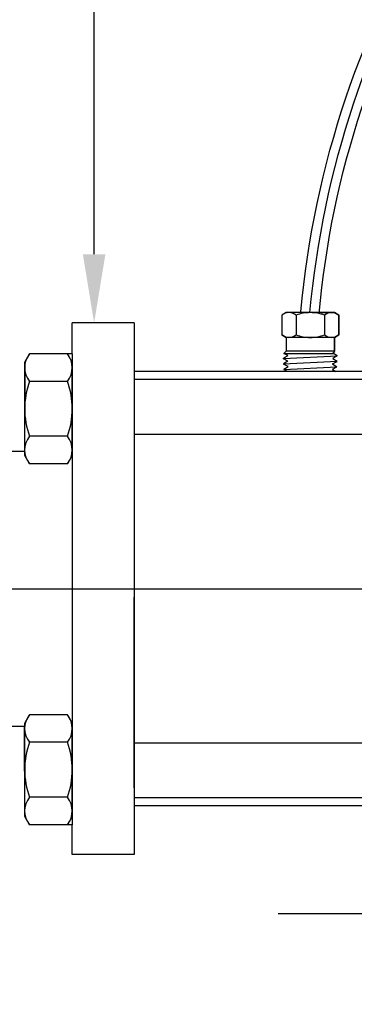
# Model space of a CAD drawing. Extents: x -4 to 183, y -14 to 97.
# Drawn here: x 19 to 22, y 15 to 26 of the extents above; entities that cross this region are included whole.
import ezdxf
from ezdxf import colors
from ezdxf.entities.mleader import LeaderData, LeaderLine
from ezdxf.enums import TextEntityAlignment as Align
from ezdxf.math import Vec2, Vec3

# ---------------------------------------------------------------- set-up
doc = ezdxf.new("R2010")
doc.units = 0
doc.header["$MEASUREMENT"] = 0
doc.layers.add('HI-DETL-WIRE', color=249, linetype='Continuous', lineweight=25)
for name, color, linetype in [('HI-PROD-FINE', 249, 'Continuous'), ('HI-PROD-OTLN', 3, 'Continuous'), ('HI-TEXT-STND', 2, 'Continuous')]:
    doc.layers.add(name, color=color, linetype=linetype)
doc.layers.add('REF', color=5, linetype='Continuous', plot=False)
doc.styles.add('HUNTER', font='ARIALN.TTF')
doc.styles.get("Standard").update_dxf_attribs({"font": 'arial.ttf'})

# ---------------------------------------------------------------- blocks, each defined once
blk = doc.blocks.new('_TagCircle')
at = {"transparency": 16777216}
blk.add_circle((0, 0), 0.125, dxfattribs=at)
at = {"transparency": 16777216, "style": 'HUNTER'}
blk.add_attdef('TAGNUMBER', text='', height=0.125, dxfattribs=at).set_placement((0, -0.0625), align=Align.CENTER)

msp = doc.modelspace()

# ---------------------------------------------------------------- linework, layer by layer
at = {"layer": 'HI-DETL-WIRE'}
for points in [[(21.6973, 22.3709, -0.1169777), (23.2066, 26.8637, -0.1152601)], [(21.8964, 22.3527, -0.1140321), (23.3151, 26.6583, -0.1140321)]]:
    msp.add_lwpolyline(points, format="xyb", dxfattribs=at)
at = {"layer": 'HI-PROD-FINE'}
for p, q in [((21.5357, 22.3618), (21.4885, 22.3346)), ((21.5357, 22.3618), (21.4885, 22.3346)), ((21.9192, 22.3618), (21.5357, 22.3618)), ((21.9192, 22.3618), (22.065, 22.3618)), ((22.065, 22.3618), (22.1123, 22.3346)), ((22.065, 22.3618), (22.1123, 22.3346)), ((21.4885, 22.3346), (21.4885, 22.1188)), ((21.6443, 22.3346), (21.6443, 22.1188)), ((21.9562, 22.3346), (21.9562, 22.1188)), ((22.1123, 22.3346), (22.1123, 22.1188)), ((21.5357, 22.0917), (21.4885, 22.1188)), ((21.4885, 22.1188), (21.5357, 22.0917)), ((22.065, 22.0917), (21.5357, 22.0917)), ((21.5357, 22.0917), (21.5357, 21.9405)), ((22.1123, 22.1188), (22.065, 22.0917)), ((22.065, 22.0917), (22.065, 21.9405)), ((21.5357, 21.9405), (21.5115, 21.9159)), ((22.065, 21.9405), (21.5357, 21.9405)), ((22.0475, 21.9239), (22.0698, 21.936)), ((22.065, 21.9405), (22.0698, 21.936)), ((18.6775, 21.8209), (18.7297, 21.9117)), ((18.7297, 21.9117), (18.6775, 21.8209)), ((19.1448, 21.9117), (18.7297, 21.9117)), ((19.1972, 21.8209), (19.1448, 21.9117)), ((19.1972, 21.8209), (19.1448, 21.9117)), ((19.1972, 21.9117), (19.1972, 16.7713)), ((21.5534, 21.8914), (21.5081, 21.8631)), ((21.5081, 21.8613), (22.0926, 21.8913)), ((21.5081, 21.8589), (21.5081, 21.8631)), ((21.5552, 21.8335), (21.5081, 21.8589)), ((21.5552, 21.8314), (21.5081, 21.802)), ((21.5081, 21.8011), (22.0926, 21.8309)), ((21.5115, 21.9159), (22.0557, 21.9159)), ((21.5534, 21.8936), (21.5115, 21.9159)), ((22.0436, 21.8035), (22.0926, 21.8297)), ((22.0454, 21.8636), (22.0926, 21.8889)), ((22.0454, 21.8613), (22.0926, 21.8322)), ((22.0473, 21.9214), (22.0926, 21.8932)), ((22.0926, 21.8889), (22.0926, 21.8932)), ((18.6775, 20.8025), (18.6775, 21.8209)), ((19.1972, 20.8025), (19.1972, 21.8209)), ((21.557, 21.7736), (21.5081, 21.7999)), ((21.51, 21.7421), (22.0907, 21.7719)), ((21.557, 21.7713), (21.51, 21.7421)), ((21.5513, 21.7178), (21.51, 21.7398)), ((22.0418, 21.7435), (22.0907, 21.7696)), ((22.0418, 21.7413), (22.08, 21.7178)), ((22.0436, 21.8012), (22.0907, 21.7719)), ((19.1448, 21.6118), (18.7297, 21.6118)), ((23.7273, 21.6306), (19.8733, 21.6306)), ((19.1448, 21.0118), (18.7297, 21.0118)), ((23.7273, 21.0306), (19.8733, 21.0306)), ((18.7297, 20.7116), (18.6775, 20.8025)), ((19.1972, 20.8025), (19.1448, 20.7116)), ((19.1972, 20.8025), (19.1448, 20.7116)), ((19.1448, 20.7116), (18.7297, 20.7116)), ((19.8733, 17.1722), (19.8733, 19.2542)), ((18.6775, 17.8804), (18.7296, 17.9712)), ((18.7296, 17.9712), (18.6775, 17.8804)), ((19.1448, 17.9712), (18.7296, 17.9712)), ((19.1972, 17.8804), (19.1448, 17.9712)), ((19.1972, 17.8804), (19.1448, 17.9712)), ((18.6775, 16.862), (18.6775, 17.8804)), ((19.1972, 16.862), (19.1972, 17.8804)), ((19.1448, 17.6713), (18.7296, 17.6713)), ((23.7243, 17.6623), (19.8733, 17.6623)), ((19.1448, 17.0713), (18.7296, 17.0713)), ((23.7272, 17.065), (19.8733, 17.065)), ((18.7296, 16.7711), (18.6775, 16.862)), ((19.1448, 16.7711), (18.7296, 16.7711)), ((19.1972, 16.862), (19.1448, 16.7711)), ((19.1972, 16.862), (19.1448, 16.7711))]:
    msp.add_line(p, q, dxfattribs=at)
msp.add_lwpolyline([(19.8733, 21.7175), (19.8733, 16.978)], dxfattribs=at)
for points in [[(21.6443, 22.3346), (21.5988, 22.3714), (21.534, 22.3714), (21.4885, 22.3346)], [(21.8003, 22.3618), (21.7472, 22.3618), (21.6944, 22.3526), (21.6443, 22.3346)], [(21.9562, 22.3346), (21.9062, 22.3526), (21.8535, 22.3618), (21.8003, 22.3618)], [(22.1123, 22.3346), (22.0668, 22.3714), (22.0019, 22.3714), (21.9562, 22.3346)], [(21.4885, 22.1188), (21.534, 22.0822), (21.5988, 22.0822), (21.6443, 22.1188)], [(21.6443, 22.1188), (21.6944, 22.1008), (21.7472, 22.0915), (21.8003, 22.0917)], [(21.8003, 22.0917), (21.8535, 22.0915), (21.9062, 22.1008), (21.9562, 22.1188)], [(21.9562, 22.1188), (22.0019, 22.0822), (22.0668, 22.0822), (22.1123, 22.1188)], [(18.7297, 21.9117), (18.6593, 21.8241), (18.6593, 21.6995), (18.7297, 21.6118)], [(19.1448, 21.6118), (19.2157, 21.6995), (19.2157, 21.8241), (19.1448, 21.9117)], [(18.7297, 21.6118), (18.6952, 21.5156), (18.6773, 21.4139), (18.6775, 21.3117)], [(19.1972, 21.3117), (19.1972, 21.4139), (19.1796, 21.5156), (19.1448, 21.6118)], [(18.6775, 21.3117), (18.6773, 21.2095), (18.6952, 21.108), (18.7297, 21.0118)], [(19.1448, 21.0118), (19.1796, 21.108), (19.1972, 21.2095), (19.1972, 21.3117)], [(18.7297, 21.0118), (18.6593, 20.924), (18.6593, 20.799), (18.7297, 20.7116)], [(19.1448, 20.7116), (19.2157, 20.799), (19.2157, 20.924), (19.1448, 21.0118)], [(18.7296, 17.9712), (18.6593, 17.8836), (18.6593, 17.759), (18.7296, 17.6713)], [(19.1448, 17.6713), (19.2157, 17.759), (19.2157, 17.8836), (19.1448, 17.9712)], [(18.7296, 17.6713), (18.6952, 17.5751), (18.6772, 17.4734), (18.6775, 17.3712)], [(19.1972, 17.3712), (19.1972, 17.4734), (19.1796, 17.5751), (19.1448, 17.6713)], [(18.6775, 17.3712), (18.6772, 17.269), (18.6952, 17.1675), (18.7296, 17.0713)], [(19.1448, 17.0713), (19.1796, 17.1675), (19.1972, 17.269), (19.1972, 17.3712)], [(18.7296, 17.0713), (18.6593, 16.9835), (18.6593, 16.8585), (18.7296, 16.7711)], [(19.1448, 16.7711), (19.2157, 16.8585), (19.2157, 16.9835), (19.1448, 17.0713)]]:
    msp.add_open_spline(points, degree=3, dxfattribs=at)
at = {"layer": 'HI-PROD-OTLN'}
for p, q in [((19.8733, 22.2491), (19.1972, 22.2491)), ((23.7273, 21.718), (19.8733, 21.7175)), ((23.7272, 16.9776), (19.8733, 16.978)), ((19.8733, 16.4464), (19.1972, 16.4464))]:
    msp.add_line(p, q, dxfattribs=at)
for points in [[(22.0651, 21.9405), (22.065, 22.0917), (22.1123, 22.1188), (22.1123, 22.3346), (22.065, 22.3618), (21.5357, 22.3618), (21.4885, 22.3346), (21.4885, 22.1188), (21.5357, 22.0917), (21.5357, 21.9405)], [(19.1972, 21.9117), (19.1972, 22.2491)], [(19.8733, 22.2491), (19.8734, 21.7175)], [(19.8733, 22.2491), (19.8733, 21.7175)], [(19.1972, 21.9117), (18.7297, 21.9117), (18.6775, 21.8209), (18.6773, 20.8478)], [(18.1442, 20.8478), (18.6773, 20.8478)], [(18.1437, 17.8478), (18.6775, 17.8478)], [(19.1971, 16.7713), (18.7295, 16.7713), (18.6774, 16.8621), (18.6772, 17.8478)], [(19.8733, 16.978), (19.8733, 16.4464)], [(19.1972, 16.4464), (19.1971, 16.7713)]]:
    msp.add_lwpolyline(points, dxfattribs=at)
at = {"layer": 'REF'}
msp.add_lwpolyline([(21.7969, 22.3618, -0.1152601), (23.2553, 26.7522, -0.1149317)], format="xyb", dxfattribs=at)
for points in [[(17.8003, 19.3478), (25.8003, 19.3478)], [(26.3828, 15.7994), (21.4494, 15.7994)], [(26.3828, 15.7994), (21.4494, 15.7994)]]:
    msp.add_lwpolyline(points, dxfattribs=at)

# ---------------------------------------------------------------- leaders
at = {"layer": 'HI-TEXT-STND'}
ml = msp.add_multileader_block('Standard', dxfattribs=at)
ml.set_content('_TagCircle', color=256, scale=-6)
ml.set_attribute('TAGNUMBER', '24', width=0)
ml.set_leader_properties()
ml.build(insert=Vec2(0, 0))
ml.multileader.update_dxf_attribs({"dogleg_length": 0.125, "arrow_head_size": 0.75, "scale": 6})
ctx = ml.context
ctx.base_point, ctx.scale, ctx.char_height, ctx.arrow_head_size, ctx.landing_gap_size, ctx.plane_origin = Vec3(45.8027, 63.5145), 6, 0.6, 0.75, 0.3, Vec3(40.8291, 71.9852)
notes = []
notes.append((ctx, [(0, (0, 0, 0), (0, 0), (1, 0), 1, [])]))
ctx.block.insert, ctx.block.rotation, ctx.block.scale = Vec3(46.5527, 63.5145), 3.1415927, Vec3(-6, 6, 6)
ml = msp.add_multileader_block('Standard', dxfattribs=at)
ml.set_content('_TagCircle', color=256, scale=-6)
ml.set_attribute('TAGNUMBER', '24', width=0)
ml.set_leader_properties()
ml.build(insert=Vec2(0, 0))
ml.multileader.update_dxf_attribs({"dogleg_length": 0.125, "arrow_head_size": 0.75, "scale": 6})
ctx = ml.context
ctx.base_point, ctx.scale, ctx.char_height, ctx.arrow_head_size, ctx.landing_gap_size, ctx.plane_origin = Vec3(145.8027, 63.5145), 6, 0.6, 0.75, 0.3, Vec3(140.8291, 71.9852)
notes.append((ctx, [(0, (0, 0, 0), (0, 0), (1, 0), 1, [])]))
ctx.block.insert, ctx.block.rotation, ctx.block.scale = Vec3(146.5527, 63.5145), 3.1415927, Vec3(-6, 6, 6)
ml = msp.add_multileader_block('Standard', dxfattribs=at)
ml.set_content('_TagCircle', color=256, scale=6)
ml.set_attribute('TAGNUMBER', '24', width=0)
ml.set_leader_properties()
ml.build(insert=Vec2(0, 0))
ml.multileader.update_dxf_attribs({"dogleg_length": 0.125, "arrow_head_size": 0.75, "scale": 6})
ctx = ml.context
ctx.base_point, ctx.scale, ctx.char_height, ctx.arrow_head_size, ctx.landing_gap_size, ctx.plane_origin = Vec3(45.8027, 28.7484), 6, 0.6, 0.75, 0.3, Vec3(40.8291, 20.2778)
notes.append((ctx, [(0, (0, 0, 0), (0, 0), (1, 0), 1, [])]))
ctx.block.insert = Vec3(46.5527, 28.7484)
ml = msp.add_multileader_block('Standard', dxfattribs=at)
ml.set_content('_TagCircle', color=256, scale=6)
ml.set_attribute('TAGNUMBER', '24', width=0)
ml.set_leader_properties()
ml.build(insert=Vec2(0, 0))
ml.multileader.update_dxf_attribs({"dogleg_length": 0.125, "arrow_head_size": 0.75, "scale": 6})
ctx = ml.context
ctx.base_point, ctx.scale, ctx.char_height, ctx.arrow_head_size, ctx.landing_gap_size, ctx.plane_origin = Vec3(145.8027, 28.7484), 6, 0.6, 0.75, 0.3, Vec3(140.8291, 20.2778)
notes.append((ctx, [(0, (0, 0, 0), (0, 0), (1, 0), 1, [])]))
ctx.block.insert = Vec3(146.5527, 28.7484)
ml = msp.add_multileader_block('Standard', dxfattribs=at)
ml.set_content('_TagCircle', color=256, scale=6)
ml.set_attribute('TAGNUMBER', '9', width=0)
ml.set_leader_properties()
ml.build(insert=Vec2(0, 0))
ml.multileader.update_dxf_attribs({"dogleg_length": 0.125, "arrow_head_size": 0.75, "scale": 6})
ctx = ml.context
ctx.base_point, ctx.scale, ctx.char_height, ctx.arrow_head_size, ctx.landing_gap_size, ctx.plane_origin = Vec3(17.5165, 27.1069), 6, 0.6, 0.75, 0.3, Vec3(14.0429, 17.1543)
notes.append((ctx, [(0, (1, 1, 0), (16.7665, 27.1069), (1, 0), 0.75, [(0, [(16.7665, 21.2649)], 0, [])])]))
ctx.block.insert = Vec3(18.2665, 27.1069)
ml = msp.add_multileader_block('Standard', dxfattribs=at)
ml.set_content('_TagCircle', color=256, scale=6)
ml.set_attribute('TAGNUMBER', '5', width=0)
ml.set_leader_properties()
ml.build(insert=Vec2(0, 0))
ml.multileader.update_dxf_attribs({"dogleg_length": 0.125, "arrow_head_size": 0.75, "scale": 6})
ctx = ml.context
ctx.base_point, ctx.scale, ctx.char_height, ctx.arrow_head_size, ctx.landing_gap_size, ctx.plane_origin = Vec3(20.1868, 27.1069), 6, 0.6, 0.75, 0.3, Vec3(16.7132, 17.1543)
notes.append((ctx, [(0, (1, 1, 0), (19.4368, 27.1069), (1, 0), 0.75, [(0, [(19.4368, 22.2491)], 0, [])])]))
ctx.block.insert = Vec3(20.9368, 27.1069)
ml = msp.add_multileader_block('Standard', dxfattribs=at)
ml.set_content('_TagCircle', color=256, scale=6)
ml.set_attribute('TAGNUMBER', '17', width=0)
ml.set_leader_properties()
ml.build(insert=Vec2(0, 0))
ml.multileader.update_dxf_attribs({"dogleg_length": 0.125, "arrow_head_size": 0.75, "scale": 6})
ctx = ml.context
ctx.base_point, ctx.scale, ctx.char_height, ctx.arrow_head_size, ctx.landing_gap_size, ctx.plane_origin = Vec3(104.1764, 18.6313), 6, 0.6, 0.75, 0.3, Vec3(100.7028, 8.6786)
notes.append((ctx, [(0, (0, 0, 0), (0, 0), (1, 0), 1, [])]))
ctx.block.insert = Vec3(104.9264, 18.6313)
for ctx, leaders in notes:
    for number, flags, end, landing, length, lines in leaders:
        leader = LeaderData()
        leader.index, (leader.has_last_leader_line, leader.has_dogleg_vector, leader.attachment_direction) = number, flags
        leader.last_leader_point, leader.dogleg_vector, leader.dogleg_length = Vec3(end), Vec3(landing), length
        for number, points, colour, breaks in lines:
            line = LeaderLine()
            line.index, line.vertices, line.color, line.breaks = number, Vec3.list(points), colors.encode_raw_color(colour), breaks
            leader.lines.append(line)
        ctx.leaders.append(leader)

doc.saveas('drawing.dxf')
